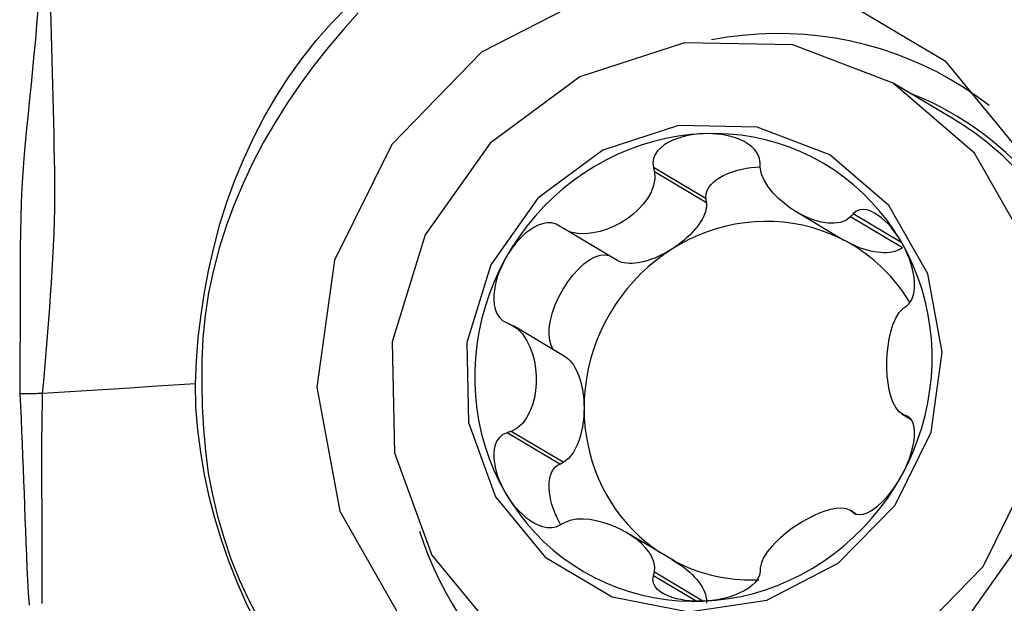
# Model space of a CAD drawing. Extents: x -80 to 125, y -29 to 51.
# Drawn here: x 101 to 106, y 14 to 17 of the extents above; entities that cross this region are included whole.
import ezdxf

# ---------------------------------------------------------------- set-up
doc = ezdxf.new("R2010")
doc.units = 0
doc.header["$MEASUREMENT"] = 0
doc.layers.add('1', color=4, linetype='CONTINUOUS')

msp = doc.modelspace()

# ---------------------------------------------------------------- linework, layer by layer
at = {"layer": '1'}
for p, q in [((106.141855, 16.950304), (105.845893, 17.126318)), ((104.900704, 16.541791), (104.634677, 16.700001)), ((104.902678, 16.522126), (104.6396, 16.678583)), ((104.902678, 16.522126), (104.900704, 16.541791)), ((105.355612, 16.476765), (105.597428, 16.332953)), ((105.894216, 16.294466), (105.631138, 16.450923)), ((105.890296, 16.318449), (105.643939, 16.464961)), ((104.445873, 16.233374), (104.182795, 16.38983)), ((104.189111, 15.743562), (103.927747, 15.898999)), ((105.889614, 15.454379), (105.938027, 15.425587)), ((105.93568, 15.427939), (105.898504, 15.450048)), ((105.923023, 15.438628), (105.91328, 15.444422)), ((104.160782, 15.201069), (103.894756, 15.35928)), ((104.178507, 15.209944), (103.915429, 15.3664)), ((104.160782, 15.201069), (104.178507, 15.209944)), ((105.654868, 14.951473), (105.631138, 14.965586)), ((105.657664, 14.948221), (105.643939, 14.956383)), ((104.742661, 14.70955), (104.500837, 14.853367)), ((104.850142, 14.508061), (104.634677, 14.636201)), ((104.885105, 14.508272), (104.6396, 14.654278))]:
    msp.add_line(p, q, dxfattribs=at)
for points in [[(103.834803, 14.009336, 0), (104.417444, 13.787776, 0), (105.046731, 13.774826, 0), (105.654473, 13.971889, 0), (106.17481, 14.357611, 0), (106.551355, 14.890192, 0), (106.743305, 15.511919, 0), (106.729859, 16.155419, 0), (106.512473, 16.750958, 0), (106.114705, 17.234, 0), (105.57966, 17.552201, 0), (104.965316, 17.671077, 0), (104.33825, 17.577748, 0), (103.766411, 17.282327, 0), (103.311769, 16.816826, 0), (103.023591, 16.231691, 0), (102.933105, 15.59033, 0), (103.050117, 14.962245, 0), (103.361947, 14.415497, 0), (103.834803, 14.009336, 0)], [(101.522594, 17.496047, 0), (101.517331, 17.421002, 0), (101.511034, 17.346057, 0), (101.504009, 17.271184, 0), (101.496533, 17.196355, 0), (101.488882, 17.121546, 0), (101.481309, 17.04673, 0), (101.473875, 16.971901, 0), (101.466666, 16.897051, 0), (101.459787, 16.822172, 0), (101.453341, 16.747253, 0), (101.447507, 16.672288, 0), (101.443017, 16.597285, 0), (101.439779, 16.52229, 0), (101.437466, 16.447351, 0), (101.435752, 16.372515, 0), (101.434372, 16.29783, 0), (101.434107, 16.223319, 0), (101.434399, 16.148917, 0), (101.434316, 16.074562, 0), (101.434046, 16.000251, 0), (101.433757, 15.925975, 0), (101.433597, 15.851729, 0), (101.433004, 15.777499, 0), (101.431724, 15.703316, 0), (101.431935, 15.629438, 0), (101.431778, 15.555765, 0)], [(101.547565, 15.558311, 0), (101.55411, 15.619965, 0), (101.559454, 15.681818, 0), (101.564471, 15.743876, 0), (101.569588, 15.806014, 0), (101.574229, 15.868174, 0), (101.57874, 15.93035, 0), (101.58337, 15.992541, 0), (101.587997, 16.054749, 0), (101.592443, 16.116982, 0), (101.596463, 16.179247, 0), (101.59999, 16.241554, 0), (101.603273, 16.303928, 0), (101.60626, 16.366383, 0), (101.608344, 16.428898, 0), (101.60955, 16.491467, 0), (101.609912, 16.554084, 0), (101.609542, 16.616729, 0), (101.608763, 16.679383, 0), (101.607855, 16.742025, 0), (101.606795, 16.804655, 0), (101.605576, 16.86728, 0), (101.604205, 16.929909, 0), (101.602691, 16.992552, 0), (101.60104, 17.055216, 0), (101.599265, 17.117912, 0), (101.59742, 17.180646, 0), (101.595556, 17.243421, 0), (101.593723, 17.306241, 0), (101.591969, 17.369108, 0), (101.590342, 17.432025, 0), (101.588877, 17.494996, 0)], [(102.319967, 15.605904, 0), (102.324821, 15.722351, 0), (102.334363, 15.838723, 0), (102.348287, 15.954872, 0), (102.366287, 16.07065, 0), (102.388067, 16.185857, 0), (102.413771, 16.300154, 0), (102.444, 16.413409, 0), (102.479153, 16.525554, 0), (102.519199, 16.63613, 0), (102.563917, 16.744432, 0), (102.61313, 16.850329, 0), (102.666897, 16.953791, 0), (102.725608, 17.054618, 0), (102.789412, 17.152761, 0), (102.857937, 17.248361, 0), (102.930848, 17.341095, 0), (103.008091, 17.429699, 0), (103.090185, 17.513568, 0)], [(103.143181, 17.482107, 0), (103.065979, 17.394938, 0), (102.990609, 17.306158, 0), (102.917713, 17.215225, 0), (102.848877, 17.121481, 0), (102.783948, 17.025411, 0), (102.722351, 16.927426, 0), (102.664301, 16.827364, 0), (102.610406, 16.724871, 0), (102.560881, 16.619822, 0), (102.515841, 16.512367, 0), (102.475612, 16.403141, 0), (102.440366, 16.292557, 0), (102.410444, 16.180501, 0), (102.386461, 16.066865, 0), (102.368753, 15.952523, 0), (102.357166, 15.837799, 0), (102.351499, 15.722776, 0), (102.351551, 15.607537, 0)], [(106.33132, 17.013293, 0), (106.268864, 17.059607, 0), (106.204401, 17.10304, 0), (106.138051, 17.143511, 0), (106.069937, 17.180946, 0), (106.000185, 17.215273, 0), (105.928927, 17.246431, 0), (105.856293, 17.274359, 0), (105.782419, 17.299008, 0), (105.707443, 17.32033, 0), (105.631504, 17.338287, 0), (105.554742, 17.352845, 0), (105.477301, 17.363976, 0), (105.399325, 17.37166, 0), (105.320958, 17.375884, 0), (105.242346, 17.376638, 0), (105.163636, 17.373922, 0), (105.084974, 17.36774, 0), (105.006505, 17.358105, 0), (104.928376, 17.345033, 0)], [(105.845893, 17.126318, 0), (105.338799, 17.31915, 0), (104.791106, 17.330421, 0), (104.262165, 17.158909, 0), (103.809296, 16.823201, 0), (103.481574, 16.359675, 0), (103.314512, 15.818562, 0), (103.326215, 15.2585, 0), (103.515414, 14.740179, 0), (103.861607, 14.319769, 0), (104.327278, 14.042827, 0), (104.861964, 13.939364, 0), (105.407724, 14.020592, 0), (105.905417, 14.277709, 0), (106.301109, 14.682852, 0), (106.551922, 15.192117, 0), (106.630675, 15.750318, 0), (106.528835, 16.296965, 0), (106.257438, 16.77282, 0), (105.845893, 17.126318, 0)], [(106.597625, 16.582462, 0), (106.569542, 16.616824, 0), (106.540547, 16.650375, 0), (106.510661, 16.683092, 0), (106.479904, 16.71495, 0), (106.448299, 16.745929, 0), (106.415867, 16.776005, 0), (106.38263, 16.805159, 0), (106.348613, 16.83337, 0), (106.31384, 16.860617, 0), (106.278334, 16.886882, 0), (106.242121, 16.912146, 0), (106.205226, 16.936391, 0), (106.167674, 16.959601, 0), (106.129493, 16.981759, 0), (106.090709, 17.00285, 0), (106.05135, 17.022859, 0), (106.011442, 17.041771, 0), (105.971015, 17.059574, 0), (105.930096, 17.076255, 0)], [(106.637787, 16.484638, 0), (106.61694, 16.514307, 0), (106.595445, 16.543476, 0), (106.573311, 16.572131, 0), (106.55055, 16.600258, 0), (106.527171, 16.627843, 0), (106.503187, 16.654874, 0), (106.478609, 16.681337, 0), (106.453448, 16.707219, 0), (106.427716, 16.73251, 0), (106.401426, 16.757195, 0), (106.374591, 16.781264, 0), (106.347222, 16.804705, 0), (106.319334, 16.827507, 0), (106.29094, 16.849658, 0), (106.262053, 16.871149, 0), (106.232686, 16.891969, 0), (106.202855, 16.912108, 0), (106.172573, 16.931556, 0), (106.141855, 16.950304, 0)], [(105.525901, 16.763969, 0), (105.158441, 16.903702, 0), (104.761562, 16.91187, 0), (104.378272, 16.787586, 0), (104.050106, 16.544319, 0), (103.812626, 16.208431, 0), (103.691567, 15.81632, 0), (103.700047, 15.410478, 0), (103.837148, 15.034883, 0), (104.088012, 14.730238, 0), (104.425455, 14.529555, 0), (104.812909, 14.454582, 0), (105.208387, 14.513443, 0), (105.569034, 14.69976, 0), (105.855768, 14.993341, 0), (106.037516, 15.362374, 0), (106.094584, 15.766868, 0), (106.020787, 16.162989, 0), (105.824122, 16.507811, 0), (105.525901, 16.763969, 0)], [(104.88696, 16.870929, 0), (104.823272, 16.866449, 0), (104.759777, 16.858395, 0), (104.696668, 16.846791, 0), (104.634137, 16.831673, 0), (104.572374, 16.813086, 0), (104.511566, 16.791088, 0), (104.451899, 16.765744, 0), (104.393552, 16.737132, 0), (104.336704, 16.705339, 0), (104.281528, 16.670461, 0), (104.228189, 16.632604, 0), (104.176852, 16.591883, 0), (104.127671, 16.548423, 0), (104.080796, 16.502353, 0), (104.03637, 16.453816, 0), (103.994526, 16.402958, 0), (103.955393, 16.349933, 0), (103.919089, 16.294903, 0), (103.885724, 16.238035, 0)], [(104.88696, 16.870929, 0), (104.863728, 16.869416, 0), (104.840628, 16.866822, 0), (104.817724, 16.863119, 0), (104.79508, 16.85828, 0), (104.772757, 16.852257, 0), (104.750877, 16.844939, 0), (104.729579, 16.836203, 0), (104.708999, 16.825924, 0), (104.689422, 16.813931, 0), (104.671424, 16.799983, 0), (104.655604, 16.783832, 0), (104.642763, 16.765369, 0), (104.634262, 16.744775, 0), (104.631347, 16.722497, 0), (104.634677, 16.700001, 0)], [(105.888196, 16.322501, 0), (105.854832, 16.376554, 0), (105.818528, 16.428522, 0), (105.779394, 16.478245, 0), (105.737551, 16.525573, 0), (105.693124, 16.570363, 0), (105.646249, 16.612477, 0), (105.597069, 16.651789, 0), (105.545731, 16.688179, 0), (105.492393, 16.721536, 0), (105.437216, 16.751759, 0), (105.380368, 16.778757, 0), (105.322022, 16.802446, 0), (105.262354, 16.822757, 0), (105.201547, 16.839625, 0), (105.139784, 16.853001, 0), (105.077253, 16.862844, 0), (105.014144, 16.869124, 0), (104.950649, 16.871822, 0), (104.88696, 16.870929, 0)], [(105.173358, 16.722723, 0), (105.170652, 16.745206, 0), (105.162273, 16.766922, 0), (105.148999, 16.78672, 0), (105.132324, 16.803912, 0), (105.113411, 16.81853, 0), (105.092852, 16.830875, 0), (105.071188, 16.841176, 0), (105.048933, 16.849663, 0), (105.026297, 16.85655, 0), (105.003363, 16.861979, 0), (104.980224, 16.866085, 0), (104.956964, 16.86899, 0), (104.933633, 16.870744, 0), (104.910281, 16.87138, 0), (104.88696, 16.870929, 0)], [(105.174333, 16.701138, 0), (105.174194, 16.704222, 0), (105.174054, 16.707306, 0), (105.173915, 16.710389, 0), (105.173776, 16.713473, 0), (105.173637, 16.716556, 0), (105.173498, 16.719639, 0), (105.173358, 16.722723, 0)], [(104.6396, 16.678583, 0), (104.642115, 16.643157, 0), (104.635463, 16.608306, 0), (104.622451, 16.575114, 0), (104.604596, 16.543946, 0), (104.582982, 16.514819, 0), (104.558279, 16.48784, 0), (104.53086, 16.463086, 0), (104.501089, 16.440633, 0), (104.469331, 16.420561, 0), (104.435887, 16.403063, 0), (104.401014, 16.388443, 0), (104.364966, 16.377008, 0), (104.327996, 16.369068, 0), (104.290379, 16.365186, 0), (104.25277, 16.366362, 0), (104.216149, 16.373866, 0), (104.182795, 16.38983, 0)], [(104.634677, 16.700001, 0), (104.635381, 16.696941, 0), (104.636084, 16.693882, 0), (104.636787, 16.690822, 0), (104.637491, 16.687762, 0), (104.638194, 16.684703, 0), (104.638897, 16.681643, 0), (104.6396, 16.678583, 0)], [(104.900704, 16.541791, 0), (104.899768, 16.553912, 0), (104.900937, 16.566117, 0), (104.9042, 16.57831, 0), (104.909533, 16.590397, 0), (104.916893, 16.602283, 0), (104.926225, 16.613876, 0), (104.937454, 16.625086, 0), (104.950494, 16.635826, 0), (104.965243, 16.646011, 0), (104.981587, 16.655563, 0), (104.999397, 16.664407, 0), (105.018536, 16.672474, 0), (105.038854, 16.679702, 0), (105.060194, 16.686035, 0), (105.082388, 16.691422, 0), (105.105265, 16.695822, 0), (105.128646, 16.699201, 0), (105.15235, 16.701533, 0), (105.176191, 16.702798, 0)], [(105.631138, 16.450923, 0), (105.607104, 16.432546, 0), (105.57879, 16.422302, 0), (105.548346, 16.418241, 0), (105.516758, 16.4192, 0), (105.484549, 16.424229, 0), (105.452108, 16.432783, 0), (105.419667, 16.44457, 0), (105.387454, 16.459304, 0), (105.355697, 16.476701, 0), (105.324702, 16.496596, 0), (105.294852, 16.518931, 0), (105.266533, 16.543647, 0), (105.240133, 16.570693, 0), (105.216259, 16.600125, 0), (105.196071, 16.631905, 0), (105.181116, 16.665855, 0), (105.174333, 16.701138, 0)], [(104.902678, 16.522126, 0), (104.903106, 16.511449, 0), (104.902305, 16.500225, 0), (104.900277, 16.488511, 0), (104.897034, 16.476367, 0), (104.892592, 16.463854, 0), (104.886973, 16.451035, 0), (104.880205, 16.437974, 0), (104.872324, 16.424739, 0), (104.863368, 16.411394, 0), (104.853383, 16.398009, 0), (104.842419, 16.38465, 0), (104.830531, 16.371386, 0), (104.817781, 16.358282, 0), (104.804231, 16.345405, 0), (104.78995, 16.33282, 0), (104.775011, 16.32059, 0), (104.759489, 16.308778, 0), (104.743462, 16.297443, 0), (104.727011, 16.286643, 0)], [(105.888196, 16.322501, 0), (105.87617, 16.342308, 0), (105.863376, 16.36147, 0), (105.849825, 16.379918, 0), (105.835529, 16.397583, 0), (105.820483, 16.414392, 0), (105.804671, 16.430188, 0), (105.788072, 16.444793, 0), (105.770667, 16.458034, 0), (105.752478, 16.469586, 0), (105.733624, 16.478844, 0), (105.714236, 16.48518, 0), (105.694646, 16.487855, 0), (105.675683, 16.485788, 0), (105.658315, 16.47812, 0), (105.643939, 16.464961, 0)], [(105.613077, 16.324018, 0), (105.570133, 16.345953, 0), (105.525973, 16.365384, 0), (105.480732, 16.382251, 0), (105.434548, 16.396504, 0), (105.387561, 16.408098, 0), (105.339913, 16.416999, 0), (105.291749, 16.42318, 0), (105.243215, 16.426622, 0), (105.194459, 16.427314, 0), (105.145629, 16.425254, 0), (105.096874, 16.420449, 0), (105.04834, 16.412913, 0), (105.000176, 16.402669, 0), (104.952528, 16.389748, 0), (104.905541, 16.37419, 0), (104.859356, 16.356041, 0), (104.814116, 16.335357, 0), (104.769956, 16.312201, 0), (104.727011, 16.286643, 0)], [(105.643939, 16.464961, 0), (105.642111, 16.462956, 0), (105.640282, 16.46095, 0), (105.638453, 16.458945, 0), (105.636624, 16.456939, 0), (105.634796, 16.454934, 0), (105.632967, 16.452928, 0), (105.631138, 16.450923, 0)], [(104.164096, 16.402541, 0), (104.143711, 16.414218, 0), (104.120925, 16.420183, 0), (104.097128, 16.42045, 0), (104.073701, 16.415988, 0), (104.051242, 16.407909, 0), (104.029815, 16.396954, 0), (104.009519, 16.383771, 0), (103.990435, 16.368985, 0), (103.972497, 16.352922, 0), (103.95563, 16.335747, 0), (103.939769, 16.317633, 0), (103.924858, 16.298733, 0), (103.91088, 16.279123, 0), (103.897835, 16.258868, 0), (103.885724, 16.238035, 0)], [(104.182795, 16.38983, 0), (104.180124, 16.391646, 0), (104.177453, 16.393462, 0), (104.174781, 16.395278, 0), (104.17211, 16.397093, 0), (104.169439, 16.398909, 0), (104.166768, 16.400725, 0), (104.164096, 16.402541, 0)], [(105.932393, 16.014843, 0), (105.919939, 16.035155, 0), (105.906939, 16.055093, 0), (105.893403, 16.074643, 0), (105.879341, 16.093791, 0), (105.864763, 16.112522, 0), (105.84968, 16.130823, 0), (105.834102, 16.148681, 0), (105.818042, 16.166082, 0), (105.80151, 16.183015, 0), (105.784519, 16.199466, 0), (105.767082, 16.215424, 0), (105.74921, 16.230877, 0), (105.730916, 16.245814, 0), (105.712215, 16.260224, 0), (105.69312, 16.274097, 0), (105.673644, 16.287422, 0), (105.653802, 16.30019, 0), (105.633608, 16.312392, 0), (105.613077, 16.324018, 0)], [(105.894216, 16.294466, 0), (105.885364, 16.288366, 0), (105.875479, 16.283063, 0), (105.86461, 16.278585, 0), (105.852812, 16.274953, 0), (105.840144, 16.272187, 0), (105.82667, 16.2703, 0), (105.812459, 16.269301, 0), (105.797582, 16.269197, 0), (105.782115, 16.269986, 0), (105.766134, 16.271666, 0), (105.749722, 16.274227, 0), (105.73296, 16.277658, 0), (105.715935, 16.28194, 0), (105.69873, 16.287052, 0), (105.681434, 16.292968, 0), (105.664134, 16.299658, 0), (105.646916, 16.307088, 0), (105.629869, 16.315222, 0), (105.613077, 16.324018, 0)], [(105.91328, 15.999644, 0), (105.927939, 16.012245, 0), (105.939598, 16.029631, 0), (105.947763, 16.050564, 0), (105.952576, 16.073372, 0), (105.954547, 16.097006, 0), (105.954139, 16.121065, 0), (105.951743, 16.145159, 0), (105.947742, 16.168927, 0), (105.942376, 16.192274, 0), (105.935783, 16.21519, 0), (105.928098, 16.237652, 0), (105.919444, 16.25964, 0), (105.909878, 16.281131, 0), (105.899446, 16.302095, 0), (105.888196, 16.322501, 0)], [(105.888196, 15.141178, 0), (105.91852, 15.199711, 0), (105.945711, 15.259733, 0), (105.969687, 15.32106, 0), (105.990374, 15.383507, 0), (106.007711, 15.446883, 0), (106.021643, 15.510996, 0), (106.03213, 15.575652, 0), (106.039139, 15.640653, 0), (106.042649, 15.705804, 0), (106.042649, 15.770905, 0), (106.039139, 15.835759, 0), (106.03213, 15.900169, 0), (106.021643, 15.96394, 0), (106.007711, 16.026878, 0), (105.990374, 16.088792, 0), (105.969687, 16.149493, 0), (105.945711, 16.208797, 0), (105.91852, 16.266525, 0), (105.888196, 16.322501, 0)], [(104.727011, 16.286643, 0), (104.685412, 16.25876, 0), (104.645285, 16.228637, 0), (104.606751, 16.196366, 0), (104.569928, 16.162045, 0), (104.534928, 16.125778, 0), (104.501856, 16.087674, 0), (104.470814, 16.047851, 0), (104.441895, 16.006428, 0), (104.415188, 15.963532, 0), (104.390773, 15.919293, 0), (104.368724, 15.873844, 0), (104.34911, 15.827325, 0), (104.331988, 15.779877, 0), (104.317412, 15.731643, 0), (104.305425, 15.68277, 0), (104.296063, 15.633406, 0), (104.289356, 15.583702, 0), (104.285324, 15.533809, 0), (104.283979, 15.483877, 0)], [(104.727011, 16.286643, 0), (104.71022, 16.276431, 0), (104.693172, 16.266859, 0), (104.675955, 16.257976, 0), (104.658655, 16.249826, 0), (104.641358, 16.242451, 0), (104.624154, 16.235888, 0), (104.607128, 16.230169, 0), (104.590367, 16.225325, 0), (104.573954, 16.221379, 0), (104.557974, 16.218351, 0), (104.542506, 16.216257, 0), (104.527629, 16.215106, 0), (104.513418, 16.214906, 0), (104.499945, 16.215656, 0), (104.487277, 16.217354, 0), (104.475479, 16.21999, 0), (104.464609, 16.223552, 0), (104.454724, 16.22802, 0), (104.445873, 16.233374, 0)], [(103.885724, 16.238035, 0), (103.855401, 16.179501, 0), (103.828209, 16.119479, 0), (103.804234, 16.058152, 0), (103.783546, 15.995706, 0), (103.76621, 15.93233, 0), (103.752277, 15.868217, 0), (103.74179, 15.803561, 0), (103.734781, 15.738559, 0), (103.731272, 15.673409, 0), (103.731272, 15.608308, 0), (103.734781, 15.543454, 0), (103.74179, 15.479043, 0), (103.752277, 15.415272, 0), (103.76621, 15.352334, 0), (103.783546, 15.290421, 0), (103.804234, 15.22972, 0), (103.828209, 15.170415, 0), (103.855401, 15.112688, 0), (103.885724, 15.056712, 0)], [(103.885724, 16.238035, 0), (103.874559, 16.216691, 0), (103.864376, 16.194861, 0), (103.855236, 16.172584, 0), (103.847194, 16.149897, 0), (103.840322, 16.126824, 0), (103.834781, 16.103398, 0), (103.830749, 16.079659, 0), (103.828402, 16.055646, 0), (103.828038, 16.031493, 0), (103.830167, 16.00753, 0), (103.835317, 15.984101, 0), (103.844009, 15.961808, 0), (103.856815, 15.941887, 0), (103.874025, 15.925638, 0), (103.894756, 15.914501, 0)], [(104.129588, 15.778962, 0), (104.117801, 15.799639, 0), (104.110245, 15.825509, 0), (104.107113, 15.855919, 0), (104.108483, 15.890104, 0), (104.11432, 15.9272, 0), (104.124478, 15.966274, 0), (104.1387, 16.00634, 0), (104.156628, 16.046389, 0), (104.17781, 16.085411, 0), (104.201711, 16.122422, 0), (104.227731, 16.156489, 0), (104.255211, 16.186754, 0), (104.283461, 16.212454, 0), (104.311768, 16.232941, 0), (104.339418, 16.247698, 0), (104.365714, 16.256354, 0), (104.389994, 16.258691, 0), (104.411646, 16.254649, 0), (104.430123, 16.24433, 0)], [(105.898504, 15.450048, 0), (105.876595, 15.464338, 0), (105.859081, 15.486479, 0), (105.845234, 15.513477, 0), (105.8345, 15.543821, 0), (105.826321, 15.576539, 0), (105.820404, 15.610989, 0), (105.816603, 15.646805, 0), (105.814772, 15.683627, 0), (105.814774, 15.721096, 0), (105.816608, 15.758855, 0), (105.820411, 15.796535, 0), (105.82632, 15.833769, 0), (105.834481, 15.870188, 0), (105.845223, 15.905288, 0), (105.859059, 15.938022, 0), (105.876577, 15.966935, 0), (105.898504, 15.989016, 0)], [(105.898504, 15.989016, 0), (105.900615, 15.990535, 0), (105.902726, 15.992053, 0), (105.904837, 15.993571, 0), (105.906948, 15.995089, 0), (105.909058, 15.996608, 0), (105.911169, 15.998126, 0), (105.91328, 15.999644, 0)], [(103.894756, 15.914501, 0), (103.897709, 15.913197, 0), (103.900662, 15.911892, 0), (103.903616, 15.910587, 0), (103.906569, 15.909283, 0), (103.909522, 15.907978, 0), (103.912476, 15.906673, 0), (103.915429, 15.905369, 0)], [(103.915429, 15.905369, 0), (103.946617, 15.88556, 0), (103.972426, 15.858486, 0), (103.993444, 15.827223, 0), (104.010176, 15.793313, 0), (104.023186, 15.757721, 0), (104.032746, 15.721104, 0), (104.038987, 15.683837, 0), (104.042044, 15.646286, 0), (104.042041, 15.608817, 0), (104.038979, 15.571789, 0), (104.032735, 15.535561, 0), (104.023187, 15.500491, 0), (104.010206, 15.466938, 0), (103.993462, 15.435409, 0), (103.972459, 15.406936, 0), (103.946644, 15.382958, 0), (103.915429, 15.3664, 0)], [(104.178507, 15.748912, 0), (104.187786, 15.744334, 0), (104.19687, 15.738413, 0), (104.205711, 15.731178, 0), (104.214267, 15.722665, 0), (104.222492, 15.712918, 0), (104.230347, 15.701986, 0), (104.237791, 15.689925, 0), (104.244786, 15.676794, 0), (104.251298, 15.66266, 0), (104.257293, 15.647595, 0), (104.262741, 15.631675, 0), (104.267615, 15.614979, 0), (104.27189, 15.597593, 0), (104.275545, 15.579605, 0), (104.27856, 15.561104, 0), (104.280922, 15.542184, 0), (104.282617, 15.522942, 0), (104.283638, 15.503473, 0), (104.283979, 15.483877, 0)], [(102.319971, 15.605904, 0), (102.209646, 15.599106, 0), (102.099319, 15.592308, 0), (101.988993, 15.58551, 0), (101.878665, 15.578711, 0), (101.768337, 15.571913, 0), (101.658008, 15.565115, 0), (101.547678, 15.558317, 0)], [(102.626932, 14.39659, 0), (102.576657, 14.499218, 0), (102.53051, 14.604013, 0), (102.488551, 14.710619, 0), (102.450933, 14.818429, 0), (102.417935, 14.92737, 0), (102.390069, 15.037597, 0), (102.366423, 15.148861, 0), (102.346777, 15.261092, 0), (102.331787, 15.374465, 0), (102.322395, 15.489269, 0), (102.319971, 15.605904, 0)], [(102.351547, 15.607537, 0), (102.35435, 15.493313, 0), (102.360071, 15.379767, 0), (102.370001, 15.267197, 0), (102.385058, 15.155818, 0), (102.405831, 15.045765, 0), (102.432097, 14.936986, 0), (102.462956, 14.829262, 0), (102.499125, 14.722739, 0), (102.541016, 14.617772, 0), (102.588056, 14.515793, 0), (102.63986, 14.417251, 0)], [(101.489756, 15.55592, 0), (101.481494, 15.555756, 0), (101.473224, 15.555635, 0), (101.464947, 15.555556, 0), (101.456662, 15.555519, 0), (101.448369, 15.555524, 0), (101.440069, 15.555571, 0), (101.431761, 15.555661, 0)], [(101.431761, 15.555766, 0), (101.435339, 15.493043, 0), (101.438613, 15.430337, 0), (101.441464, 15.367617, 0), (101.443771, 15.304852, 0), (101.445924, 15.24207, 0), (101.448708, 15.179339, 0), (101.451376, 15.116574, 0), (101.453619, 15.05375, 0), (101.455828, 14.990903, 0), (101.458074, 14.928037, 0), (101.460377, 14.865151, 0), (101.462784, 14.802247, 0), (101.465344, 14.739328, 0), (101.468187, 14.676396, 0), (101.471182, 14.613419, 0), (101.474277, 14.550382, 0), (101.480071, 14.48746, 0)], [(101.547678, 15.558317, 0), (101.539619, 15.557845, 0), (101.531487, 15.557415, 0), (101.523285, 15.557029, 0), (101.51501, 15.556687, 0), (101.506664, 15.556388, 0), (101.498246, 15.556132, 0), (101.489756, 15.55592, 0)], [(101.545902, 14.496853, 0), (101.545306, 14.553068, 0), (101.54534, 14.609176, 0), (101.545446, 14.665219, 0), (101.54543, 14.7212, 0), (101.545328, 14.777134, 0), (101.545174, 14.833034, 0), (101.544981, 14.888902, 0), (101.544768, 14.944743, 0), (101.544554, 15.000559, 0), (101.544371, 15.056355, 0), (101.544232, 15.112133, 0), (101.543941, 15.167881, 0), (101.543502, 15.223602, 0), (101.543497, 15.27934, 0), (101.54419, 15.335113, 0), (101.544938, 15.390881, 0), (101.545742, 15.446658, 0), (101.546642, 15.502464, 0), (101.547678, 15.558317, 0)], [(104.283979, 15.483877, 0), (104.283638, 15.464252, 0), (104.282617, 15.444697, 0), (104.280922, 15.425311, 0), (104.27856, 15.406193, 0), (104.275545, 15.387437, 0), (104.27189, 15.36914, 0), (104.267615, 15.351394, 0), (104.262741, 15.334287, 0), (104.257293, 15.317907, 0), (104.251298, 15.302336, 0), (104.244786, 15.287653, 0), (104.237791, 15.273932, 0), (104.230347, 15.261243, 0), (104.222492, 15.249648, 0), (104.214267, 15.239207, 0), (104.205711, 15.229973, 0), (104.19687, 15.221992, 0), (104.187786, 15.215304, 0), (104.178507, 15.209944, 0)], [(104.283979, 15.483877, 0), (104.285134, 15.437699, 0), (104.288598, 15.391739, 0), (104.294362, 15.346117, 0), (104.30241, 15.300952, 0), (104.312721, 15.256361, 0), (104.325268, 15.212461, 0), (104.340019, 15.169367, 0), (104.356936, 15.127191, 0), (104.375973, 15.086043, 0), (104.397082, 15.04603, 0), (104.420208, 15.007257, 0), (104.445289, 14.969825, 0), (104.472261, 14.933831, 0), (104.501053, 14.899369, 0), (104.531591, 14.86653, 0), (104.563793, 14.835398, 0), (104.597578, 14.806056, 0), (104.632855, 14.77858, 0), (104.669534, 14.75304, 0)], [(105.888196, 15.141178, 0), (105.899442, 15.162474, 0), (105.909872, 15.184156, 0), (105.919438, 15.206181, 0), (105.928091, 15.228504, 0), (105.935775, 15.251094, 0), (105.942369, 15.273894, 0), (105.947736, 15.296839, 0), (105.95174, 15.319866, 0), (105.95415, 15.342803, 0), (105.954567, 15.365252, 0), (105.952582, 15.386798, 0), (105.947775, 15.406781, 0), (105.939657, 15.423914, 0), (105.927961, 15.436883, 0), (105.91328, 15.444422, 0)], [(105.91328, 15.444422, 0), (105.911169, 15.445226, 0), (105.909058, 15.44603, 0), (105.906948, 15.446833, 0), (105.904837, 15.447637, 0), (105.902726, 15.44844, 0), (105.900615, 15.449244, 0), (105.898504, 15.450048, 0)], [(103.894756, 15.35928, 0), (103.874057, 15.35027, 0), (103.856904, 15.336152, 0), (103.844022, 15.318024, 0), (103.83533, 15.297524, 0), (103.830207, 15.275764, 0), (103.828064, 15.253222, 0), (103.828404, 15.23035, 0), (103.830745, 15.20757, 0), (103.834776, 15.185017, 0), (103.840316, 15.162727, 0), (103.847188, 15.140749, 0), (103.85523, 15.119125, 0), (103.864371, 15.097887, 0), (103.874555, 15.07707, 0), (103.885724, 15.056712, 0)], [(103.915429, 15.3664, 0), (103.912476, 15.365383, 0), (103.909522, 15.364366, 0), (103.906569, 15.363348, 0), (103.903616, 15.362331, 0), (103.900662, 15.361314, 0), (103.897709, 15.360297, 0), (103.894756, 15.35928, 0)], [(104.166913, 14.891659, 0), (104.155848, 14.912137, 0), (104.14575, 14.932989, 0), (104.136695, 14.954059, 0), (104.128749, 14.975189, 0), (104.121972, 14.996224, 0), (104.116414, 15.017005, 0), (104.112117, 15.037379, 0), (104.109112, 15.057194, 0), (104.107423, 15.076301, 0), (104.107061, 15.094559, 0), (104.10803, 15.111832, 0), (104.110321, 15.127992, 0), (104.113919, 15.142917, 0), (104.118796, 15.156497, 0), (104.124916, 15.168631, 0), (104.132233, 15.179227, 0), (104.140693, 15.188209, 0), (104.150234, 15.195507, 0), (104.160782, 15.201069, 0)], [(104.88696, 14.508283, 0), (104.950649, 14.512763, 0), (105.014144, 14.520818, 0), (105.077253, 14.532422, 0), (105.139784, 14.54754, 0), (105.201547, 14.566126, 0), (105.262354, 14.588125, 0), (105.322022, 14.613469, 0), (105.380368, 14.642081, 0), (105.437216, 14.673874, 0), (105.492393, 14.708752, 0), (105.545731, 14.746609, 0), (105.597069, 14.787329, 0), (105.646249, 14.83079, 0), (105.693124, 14.876859, 0), (105.737551, 14.925396, 0), (105.779394, 14.976255, 0), (105.818528, 15.029279, 0), (105.854832, 15.084309, 0), (105.888196, 15.141178, 0)], [(105.643939, 14.956383, 0), (105.658285, 14.948297, 0), (105.675577, 14.9456, 0), (105.694656, 14.948138, 0), (105.714204, 14.954908, 0), (105.733513, 14.964861, 0), (105.752388, 14.977334, 0), (105.770628, 14.991739, 0), (105.788052, 15.007512, 0), (105.804655, 15.024369, 0), (105.820469, 15.04217, 0), (105.835516, 15.060768, 0), (105.849816, 15.080032, 0), (105.863369, 15.099895, 0), (105.876166, 15.120297, 0), (105.888196, 15.141178, 0)], [(103.885724, 15.056712, 0), (103.897831, 15.036857, 0), (103.910873, 15.017548, 0), (103.924848, 14.998847, 0), (103.939756, 14.980818, 0), (103.955614, 14.963526, 0), (103.97248, 14.947104, 0), (103.990413, 14.931705, 0), (104.009475, 14.917479, 0), (104.02971, 14.90471, 0), (104.05111, 14.893938, 0), (104.073663, 14.885719, 0), (104.097137, 14.880734, 0), (104.120789, 14.880013, 0), (104.143671, 14.884402, 0), (104.164096, 14.893962, 0)], [(103.885724, 15.056712, 0), (103.919089, 15.002658, 0), (103.955393, 14.950691, 0), (103.994526, 14.900968, 0), (104.03637, 14.853639, 0), (104.080796, 14.80885, 0), (104.127671, 14.766735, 0), (104.176852, 14.727423, 0), (104.228189, 14.691034, 0), (104.281528, 14.657677, 0), (104.336704, 14.627453, 0), (104.393552, 14.600456, 0), (104.451899, 14.576766, 0), (104.511566, 14.556456, 0), (104.572374, 14.539587, 0), (104.634137, 14.526211, 0), (104.696668, 14.516368, 0), (104.759777, 14.510088, 0), (104.823272, 14.507391, 0), (104.88696, 14.508283, 0)], [(105.631138, 14.965586, 0), (105.609714, 14.975374, 0), (105.584746, 14.978593, 0), (105.557936, 14.976983, 0), (105.529984, 14.971628, 0), (105.501526, 14.963312, 0), (105.472707, 14.952536, 0), (105.443694, 14.939617, 0), (105.414798, 14.924897, 0), (105.386127, 14.908529, 0), (105.357698, 14.890587, 0), (105.32983, 14.871287, 0), (105.302827, 14.850715, 0), (105.276969, 14.828929, 0), (105.252535, 14.805988, 0), (105.229829, 14.781915, 0), (105.209504, 14.756723, 0), (105.192446, 14.730533, 0), (105.179973, 14.703638, 0), (105.174333, 14.676834, 0)], [(105.631138, 14.965586, 0), (105.632967, 14.964271, 0), (105.634796, 14.962957, 0), (105.636624, 14.961642, 0), (105.638453, 14.960327, 0), (105.640282, 14.959013, 0), (105.642111, 14.957698, 0), (105.643939, 14.956383, 0)], [(104.164096, 14.893962, 0), (104.166768, 14.895467, 0), (104.169439, 14.896971, 0), (104.17211, 14.898476, 0), (104.174781, 14.89998, 0), (104.177453, 14.901485, 0), (104.180124, 14.902989, 0), (104.182795, 14.904494, 0)], [(104.6396, 14.654278, 0), (104.642333, 14.680942, 0), (104.637447, 14.707093, 0), (104.627075, 14.732151, 0), (104.612531, 14.755845, 0), (104.594623, 14.778224, 0), (104.574024, 14.799301, 0), (104.551056, 14.819046, 0), (104.525985, 14.837428, 0), (104.499079, 14.854418, 0), (104.47064, 14.869955, 0), (104.441056, 14.883823, 0), (104.410365, 14.895965, 0), (104.378482, 14.906307, 0), (104.345711, 14.914527, 0), (104.3124, 14.920264, 0), (104.27872, 14.923024, 0), (104.245172, 14.92209, 0), (104.212593, 14.916439, 0), (104.182795, 14.904494, 0)], [(103.452201, 14.862758, 0), (103.474088, 14.798624, 0), (103.498308, 14.735457, 0), (103.524827, 14.673343, 0), (103.553611, 14.612367, 0), (103.584619, 14.552611, 0), (103.61781, 14.494157, 0), (103.653138, 14.437085, 0), (103.690555, 14.381472, 0), (103.730011, 14.327393, 0), (103.771452, 14.274923, 0), (103.814821, 14.224132, 0), (103.860059, 14.175089, 0), (103.907105, 14.127862, 0), (103.955895, 14.082515, 0), (104.006363, 14.039109, 0), (104.05844, 13.997703, 0), (104.112054, 13.958354, 0), (104.167134, 13.921115, 0), (104.223604, 13.886036, 0)], [(104.727011, 14.718486, 0), (104.748232, 14.707255, 0), (104.769771, 14.696638, 0), (104.791611, 14.686642, 0), (104.813736, 14.677274, 0), (104.836129, 14.668541, 0), (104.858773, 14.660451, 0), (104.881652, 14.653008, 0), (104.904748, 14.64622, 0), (104.928044, 14.64009, 0), (104.951522, 14.634624, 0), (104.975165, 14.629825, 0), (104.998954, 14.625697, 0), (105.022872, 14.622244, 0), (105.046901, 14.619468, 0), (105.071023, 14.61737, 0), (105.095219, 14.615954, 0), (105.119472, 14.615218, 0), (105.143762, 14.615166, 0), (105.168073, 14.615795, 0)], [(104.727011, 14.718486, 0), (104.743462, 14.709073, 0), (104.759489, 14.69909, 0), (104.775011, 14.688587, 0), (104.78995, 14.677618, 0), (104.804231, 14.666238, 0), (104.817781, 14.654504, 0), (104.830531, 14.642476, 0), (104.842419, 14.630214, 0), (104.853383, 14.61778, 0), (104.863368, 14.605237, 0), (104.872324, 14.592649, 0), (104.880205, 14.580078, 0), (104.886973, 14.567588, 0), (104.892592, 14.555243, 0), (104.897034, 14.543105, 0), (104.900277, 14.531234, 0), (104.902305, 14.519692, 0), (104.903106, 14.508535, 0), (104.902678, 14.497822, 0)], [(104.88696, 14.508283, 0), (104.86373, 14.507784, 0), (104.840635, 14.508271, 0), (104.817727, 14.509772, 0), (104.795057, 14.512316, 0), (104.77271, 14.515944, 0), (104.750826, 14.52075, 0), (104.729549, 14.526836, 0), (104.709004, 14.534316, 0), (104.689407, 14.543385, 0), (104.671383, 14.554215, 0), (104.655597, 14.56697, 0), (104.642807, 14.581827, 0), (104.634269, 14.59874, 0), (104.631355, 14.617232, 0), (104.634677, 14.636201, 0)], [(104.634677, 14.636201, 0), (104.635381, 14.638783, 0), (104.636084, 14.641366, 0), (104.636787, 14.643948, 0), (104.637491, 14.64653, 0), (104.638194, 14.649113, 0), (104.638897, 14.651696, 0), (104.6396, 14.654278, 0)], [(105.173358, 14.658923, 0), (105.170653, 14.64006, 0), (105.162275, 14.621137, 0), (105.149003, 14.603226, 0), (105.13233, 14.587098, 0), (105.113413, 14.57289, 0), (105.092858, 14.560438, 0), (105.071224, 14.54963, 0), (105.049028, 14.540343, 0), (105.026399, 14.532396, 0), (105.003436, 14.525689, 0), (104.980267, 14.520135, 0), (104.956994, 14.515653, 0), (104.93365, 14.512199, 0), (104.910287, 14.50975, 0), (104.88696, 14.508283, 0)], [(105.174333, 14.676834, 0), (105.174194, 14.674275, 0), (105.174054, 14.671716, 0), (105.173915, 14.669157, 0), (105.173776, 14.666599, 0), (105.173637, 14.66404, 0), (105.173498, 14.661481, 0), (105.173358, 14.658923, 0)]]:
    msp.add_polyline3d(points, dxfattribs=at)

doc.saveas('drawing.dxf')
